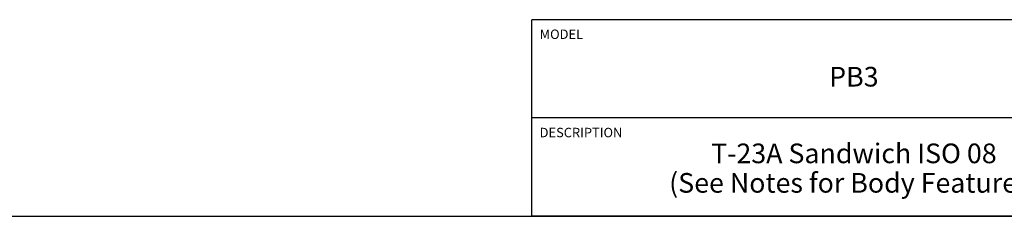
# Model space of a CAD drawing. Units: inches. Extents: x 0.3 to 21.7, y 0.3 to 16.7.
# Drawn here: x 9.2 to 15.4, y 0.3 to 1.6 of the extents above; entities that cross this region are included whole.
import ezdxf

# ---------------------------------------------------------------- set-up
doc = ezdxf.new("R2010")
doc.units = ezdxf.units.IN
doc.header["$LTSCALE"] = 1.21
doc.header["$MEASUREMENT"] = 0
doc.layers.get('0').update_dxf_attribs({"linetype": 'CONTINUOUS'})
doc.styles.get("Standard").update_dxf_attribs({"font": 'txt', "width": 0.8})

# ---------------------------------------------------------------- blocks, each defined once
blk = doc.blocks.new('*T1')
at = {"color": 2, "linetype": 'Continuous'}
for p, q in [((9.275, 1.25), (0, 1.25)), ((0, 0), (0, 1.25)), ((4.1, 0), (4.1, 1.25)), ((6.8, 0), (6.8, 1.25)), ((9.275, 0), (9.275, 1.25)), ((9.275, 0.625), (0, 0.625)), ((5.2, 0), (5.2, 0.625)), ((5.9, 0), (5.9, 0.625)), ((6.4, 0), (6.4, 0.625)), ((9.275, 0), (0, 0))]:
    blk.add_line(p, q, dxfattribs=at)
at = {"color": 2, "linetype": 'Continuous', "line_spacing_factor": 0.9}
for s, insert, char_height, width, attachment_point in [('MODEL', (0.05, 1.1875), 0.06, 0.48, 1), ('ALL DIMENSIONS IN INCH\\PVIEWS ARE THIRD ANGLE', (5.45, 1.0375), 0.12, 4.224, 2), ('PB3', (2.05, 0.95), 0.125, 0.6, 2), ('DESCRIPTION', (0.05, 0.5625), 0.06, 1.056, 1), ('DATE', (4.15, 0.5625), 0.06, 0.384, 1), ('SCALE', (5.25, 0.5625), 0.06, 0.48, 1), ('DWG SIZE', (5.95, 0.5625), 0.06, 0.768, 1), ('SHEET', (6.45, 0.5625), 0.06, 0.48, 1), ('T-23A Sandwich ISO 08\\P(See Notes for Body Features)', (2.05, 0.4625), 0.125, 5.8, 2), ('Oct-04-22', (4.65, 0.325), 0.125, 1.8, 2), ('1.000', (5.55, 0.325), 0.125, 1, 2), ('C', (6.15, 0.325), 0.125, 0.2, 2), ('2', (6.6, 0.325), 0.125, 0.2, 2)]:
    blk.add_mtext(s, dxfattribs=dict(at, insert=insert, char_height=char_height, width=width, attachment_point=attachment_point))

msp = doc.modelspace()

# ---------------------------------------------------------------- linework, layer by layer
at = {"color": 7, "linetype": 'Continuous'}
msp.add_line((0.3013, 0.3013), (21.6988, 0.3013), dxfattribs=at)

# ---------------------------------------------------------------- block references
msp.add_blockref('*T1', (12.4238, 0.3013))

doc.saveas('drawing.dxf')
